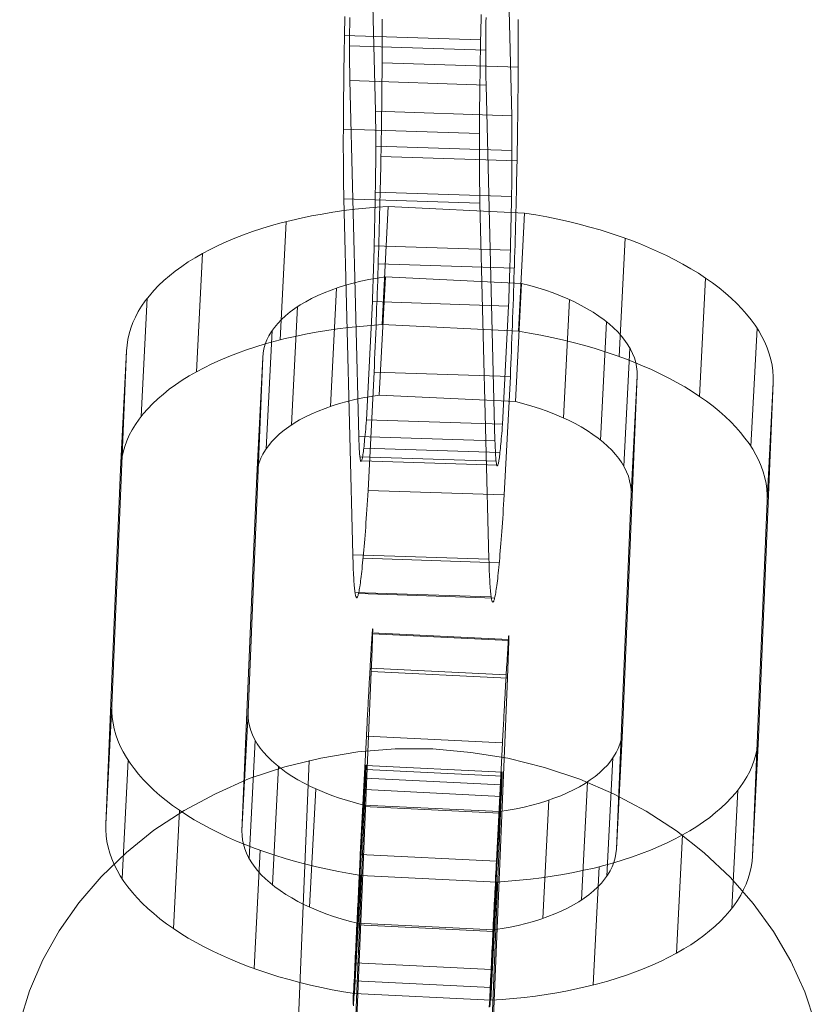
# Model space of a CAD drawing. Units: millimetres. Extents: x 82787 to 89387, y 60139 to 61981.
# Drawn here: x 86070 to 86105, y 61633 to 61676 of the extents above; entities that cross this region are included whole.
import ezdxf

# ---------------------------------------------------------------- set-up
doc = ezdxf.new("R2010")
doc.units = ezdxf.units.MM
doc.layers.add('kæde', color=253, linetype='Continuous', lineweight=9)
doc.layers.add('slange', color=250, linetype='Continuous', lineweight=9)

msp = doc.modelspace()

# ---------------------------------------------------------------- linework, layer by layer
at = {"layer": 'kæde', "flags": 128}
for points in [[(86084.088, 61676.087), (86084.088, 61675.9), (86084.088, 61675.712), (86084.083, 61675.53), (86084.083, 61675.352), (86084.083, 61675.18), (86084.083, 61675.012), (86084.083, 61674.844), (86084.083, 61674.681), (86084.083, 61674.523), (86084.083, 61674.371), (86084.083, 61674.223), (86084.083, 61674.075), (86084.083, 61673.936), (86084.088, 61673.803), (86084.088, 61673.67), (86084.088, 61673.547), (86084.093, 61673.428), (86084.093, 61673.315), (86084.488, 61657.656), (86084.493, 61657.547), (86084.493, 61657.444), (86084.498, 61657.345), (86084.503, 61657.251), (86084.507, 61657.162), (86084.507, 61657.084), (86084.512, 61657.01), (86084.517, 61656.936), (86084.522, 61656.871), (86084.527, 61656.817), (86084.537, 61656.763), (86084.542, 61656.718), (86084.547, 61656.679), (86084.552, 61656.644), (86084.562, 61656.615), (86084.567, 61656.59), (86084.572, 61656.575), (86084.581, 61656.566), (86084.586, 61656.561), (86084.596, 61656.566), (86084.601, 61656.575), (86084.611, 61656.59), (86084.616, 61656.61), (86084.626, 61656.635), (86084.636, 61656.669), (86084.646, 61656.709), (86084.651, 61656.753), (86084.66, 61656.802), (86084.67, 61656.862), (86084.68, 61656.921), (86084.69, 61656.99), (86084.7, 61657.064), (86084.705, 61657.148), (86084.715, 61657.232), (86084.725, 61657.325), (86084.734, 61657.419), (86084.744, 61657.523), (86084.754, 61657.631), (86084.764, 61657.745), (86084.779, 61657.863), (86084.789, 61657.986), (86084.799, 61658.115), (86084.808, 61658.248), (86084.818, 61658.386), (86085.085, 61663.591), (86085.09, 61663.813), (86085.099, 61664.035), (86085.109, 61664.257), (86085.114, 61664.484), (86085.124, 61664.706), (86085.129, 61664.933), (86085.139, 61665.155), (86085.144, 61665.382), (86085.149, 61665.604), (86085.159, 61665.826), (86085.164, 61666.048), (86085.169, 61666.27), (86085.173, 61666.492), (86085.178, 61666.714), (86085.183, 61666.931), (86085.188, 61667.148), (86085.193, 61667.36), (86085.198, 61667.572), (86085.203, 61667.784), (86085.208, 61667.992), (86085.213, 61668.199), (86085.213, 61668.401), (86085.218, 61668.603), (86085.223, 61668.801), (86085.223, 61668.993), (86085.228, 61669.185), (86085.228, 61669.373), (86085.233, 61669.56), (86085.233, 61669.743), (86085.233, 61669.92), (86085.233, 61670.093), (86085.233, 61670.266), (86085.238, 61670.434), (86085.238, 61670.591), (86085.233, 61670.749), (86085.233, 61670.907), (86085.233, 61671.055), (86085.233, 61671.198), (86085.233, 61671.336), (86085.228, 61671.475), (86085.228, 61671.603), (86085.228, 61671.726), (86085.223, 61671.845), (86085.223, 61671.963), (86084.828, 61687.617)], [(86090.817, 61687.425), (86091.212, 61671.766), (86091.212, 61671.652), (86091.217, 61671.534), (86091.217, 61671.41), (86091.217, 61671.277), (86091.222, 61671.144), (86091.222, 61671.006), (86091.222, 61670.858), (86091.222, 61670.71), (86091.222, 61670.557), (86091.222, 61670.399), (86091.222, 61670.236), (86091.222, 61670.069), (86091.222, 61669.901), (86091.222, 61669.728), (86091.222, 61669.55), (86091.217, 61669.368), (86091.217, 61669.18), (86091.217, 61668.993), (86091.212, 61668.801), (86091.212, 61668.603), (86091.207, 61668.406), (86091.202, 61668.209), (86091.202, 61668.001), (86091.197, 61667.799), (86091.192, 61667.587), (86091.187, 61667.38), (86091.182, 61667.168), (86091.178, 61666.951), (86091.173, 61666.733), (86091.168, 61666.516), (86091.163, 61666.299), (86091.158, 61666.077), (86091.153, 61665.855), (86091.148, 61665.633), (86091.138, 61665.411), (86091.133, 61665.184), (86091.128, 61664.962), (86091.118, 61664.735), (86091.113, 61664.513), (86091.104, 61664.286), (86091.099, 61664.064), (86091.089, 61663.842), (86091.079, 61663.615), (86091.074, 61663.393)], [(86083.876, 61676.132), (86083.866, 61675.855), (86083.861, 61675.579), (86083.856, 61675.303), (86083.851, 61675.032), (86083.846, 61674.765), (86083.841, 61674.494), (86083.836, 61674.232), (86083.832, 61673.971), (86083.832, 61673.709), (86083.827, 61673.453), (86083.822, 61673.201), (86083.822, 61672.95), (86083.817, 61672.703), (86083.817, 61672.456), (86083.812, 61672.215), (86083.812, 61671.978), (86083.807, 61671.746), (86083.807, 61671.514), (86083.807, 61671.287), (86083.807, 61671.065), (86083.802, 61670.848), (86083.802, 61670.636), (86083.802, 61670.424), (86083.802, 61670.217), (86083.807, 61670.019), (86083.807, 61669.822), (86083.807, 61669.629), (86083.807, 61669.442), (86083.812, 61669.259), (86083.812, 61669.077), (86083.812, 61668.904), (86083.817, 61668.736), (86083.817, 61668.574), (86083.822, 61668.416), (86083.827, 61668.258), (86083.827, 61668.11)], [(86084.093, 61673.315), (86090.082, 61673.117), (86090.082, 61673.236), (86090.077, 61673.354), (86090.077, 61673.478), (86090.077, 61673.606), (86090.072, 61673.744), (86090.072, 61673.882), (86090.072, 61674.025), (86090.072, 61674.173), (86090.072, 61674.331), (86090.067, 61674.489), (86090.067, 61674.647), (86090.072, 61674.815), (86090.072, 61674.987), (86090.072, 61675.16), (86090.072, 61675.337), (86090.072, 61675.52), (86090.077, 61675.707), (86090.077, 61675.895), (86090.082, 61676.087)], [(86089.87, 61676.221), (86089.865, 61675.939), (86089.855, 61675.663), (86089.85, 61675.387), (86089.845, 61675.111), (86089.841, 61674.839), (86089.836, 61674.568), (86089.831, 61674.301), (86089.826, 61674.035), (86089.821, 61673.774), (86089.821, 61673.517), (86089.816, 61673.26), (86089.811, 61673.004), (86089.811, 61672.752), (86089.806, 61672.506), (86089.801, 61672.264), (86089.801, 61672.022), (86089.801, 61671.785), (86089.796, 61671.553), (86089.796, 61671.322), (86089.796, 61671.095), (86089.796, 61670.873), (86089.791, 61670.656), (86089.791, 61670.439), (86089.791, 61670.231), (86089.791, 61670.024), (86089.796, 61669.822), (86089.796, 61669.624), (86089.796, 61669.432), (86089.796, 61669.245), (86089.796, 61669.062), (86089.801, 61668.884), (86089.801, 61668.712), (86089.806, 61668.544), (86089.806, 61668.376), (86089.811, 61668.218), (86089.816, 61668.066), (86089.816, 61667.917), (86090.211, 61652.259)], [(86090.886, 61655.085), (86084.897, 61655.283), (86085.164, 61660.483), (86085.173, 61660.764), (86085.183, 61661.045), (86085.198, 61661.331), (86085.208, 61661.612), (86085.218, 61661.904), (86085.233, 61662.19), (86085.243, 61662.476), (86085.252, 61662.767), (86085.262, 61663.058), (86085.272, 61663.349), (86085.287, 61663.64), (86085.297, 61663.931), (86085.307, 61664.227), (86085.317, 61664.518), (86085.326, 61664.814), (86085.331, 61665.105), (86085.341, 61665.396), (86085.351, 61665.692), (86085.361, 61665.984), (86085.371, 61666.275), (86085.376, 61666.566), (86085.386, 61666.857), (86085.395, 61667.148), (86085.4, 61667.434), (86085.41, 61667.725), (86085.415, 61668.011), (86085.42, 61668.292), (86085.43, 61668.579), (86085.435, 61668.86), (86085.44, 61669.141), (86085.45, 61669.417), (86085.455, 61669.694), (86085.46, 61669.97), (86085.465, 61670.241), (86085.469, 61670.513), (86085.474, 61670.779), (86085.479, 61671.045), (86085.484, 61671.307), (86085.484, 61671.563), (86085.489, 61671.82), (86085.494, 61672.076), (86085.494, 61672.328), (86085.499, 61672.575), (86085.504, 61672.816), (86085.504, 61673.058), (86085.504, 61673.295), (86085.509, 61673.527), (86085.509, 61673.759), (86085.509, 61673.986), (86085.509, 61674.208), (86085.514, 61674.425), (86085.514, 61674.642), (86085.514, 61674.849), (86085.514, 61675.056), (86085.509, 61675.259), (86085.509, 61675.456), (86085.509, 61675.648), (86085.509, 61675.836), (86085.509, 61676.018)], [(86091.153, 61660.29), (86091.163, 61660.572), (86091.173, 61660.853), (86091.187, 61661.134), (86091.197, 61661.42), (86091.207, 61661.706), (86091.222, 61661.992), (86091.232, 61662.283), (86091.242, 61662.575), (86091.252, 61662.866), (86091.261, 61663.157), (86091.271, 61663.448), (86091.286, 61663.739), (86091.296, 61664.03), (86091.306, 61664.326), (86091.311, 61664.617), (86091.321, 61664.913), (86091.33, 61665.204), (86091.34, 61665.495), (86091.35, 61665.791), (86091.36, 61666.082), (86091.365, 61666.373), (86091.375, 61666.664), (86091.38, 61666.955), (86091.39, 61667.242), (86091.4, 61667.528), (86091.404, 61667.814), (86091.409, 61668.1), (86091.419, 61668.386), (86091.424, 61668.667), (86091.429, 61668.949), (86091.439, 61669.225), (86091.444, 61669.501), (86091.449, 61669.777), (86091.454, 61670.049), (86091.459, 61670.315), (86091.464, 61670.587), (86091.469, 61670.848), (86091.474, 61671.109), (86091.474, 61671.371), (86091.478, 61671.627), (86091.483, 61671.879), (86091.483, 61672.131), (86091.488, 61672.377), (86091.488, 61672.624), (86091.493, 61672.866), (86091.493, 61673.103), (86091.498, 61673.334), (86091.498, 61673.566), (86091.498, 61673.793), (86091.498, 61674.015), (86091.503, 61674.232), (86091.503, 61674.445), (86091.503, 61674.657), (86091.503, 61674.864), (86091.498, 61675.061), (86091.498, 61675.259), (86091.498, 61675.451), (86091.498, 61675.638), (86091.493, 61675.821), (86091.493, 61676.003)], [(86089.845, 61675.111), (86083.856, 61675.303)], [(86090.067, 61674.647), (86084.083, 61674.844)], [(86091.498, 61673.902), (86085.509, 61674.099)], [(86090.477, 61657.463), (86090.082, 61673.117)], [(86091.212, 61671.766), (86085.223, 61671.963)], [(86089.796, 61670.981), (86083.807, 61671.179)], [(86091.222, 61670.236), (86085.238, 61670.434)], [(86091.449, 61669.777), (86085.46, 61669.97)], [(86091.202, 61668.209), (86085.213, 61668.401)], [(86089.816, 61667.917), (86083.827, 61668.11), (86084.221, 61652.451), (86084.226, 61652.308), (86084.231, 61652.17), (86084.236, 61652.042), (86084.236, 61651.913), (86084.241, 61651.79), (86084.251, 61651.676), (86084.256, 61651.563), (86084.261, 61651.459), (86084.266, 61651.361), (86084.271, 61651.267), (86084.276, 61651.178), (86084.285, 61651.094), (86084.29, 61651.02), (86084.3, 61650.951), (86084.305, 61650.887), (86084.315, 61650.828), (86084.32, 61650.774), (86084.33, 61650.724), (86084.34, 61650.685), (86084.345, 61650.65), (86084.354, 61650.621), (86084.364, 61650.601), (86084.374, 61650.581), (86084.384, 61650.571), (86084.389, 61650.566), (86084.399, 61650.566), (86084.409, 61650.576), (86084.419, 61650.591), (86084.433, 61650.606), (86084.443, 61650.635), (86084.453, 61650.665), (86084.463, 61650.705), (86084.473, 61650.744), (86084.483, 61650.793), (86084.498, 61650.853), (86084.507, 61650.912), (86084.517, 61650.981), (86084.532, 61651.05), (86084.542, 61651.129), (86084.557, 61651.213), (86084.567, 61651.306), (86084.581, 61651.4), (86084.591, 61651.504), (86084.606, 61651.612), (86084.616, 61651.721), (86084.631, 61651.839), (86084.641, 61651.968), (86084.655, 61652.096), (86084.67, 61652.229), (86084.68, 61652.372), (86084.695, 61652.515), (86084.705, 61652.668), (86084.72, 61652.821), (86084.734, 61652.984), (86084.749, 61653.147), (86084.759, 61653.319), (86084.774, 61653.497), (86084.789, 61653.674), (86084.799, 61653.862), (86084.813, 61654.049), (86084.828, 61654.247), (86084.843, 61654.444), (86084.853, 61654.646), (86084.868, 61654.854), (86084.882, 61655.066), (86084.897, 61655.283)], [(86074.271, 61661.421), (86074.29, 61661.673), (86074.329, 61661.926), (86074.383, 61662.175), (86074.457, 61662.423), (86074.55, 61662.668), (86074.659, 61662.909), (86074.787, 61663.15), (86074.931, 61663.387), (86075.094, 61663.62), (86075.273, 61663.85), (86075.467, 61664.075), (86075.681, 61664.297), (86075.91, 61664.514), (86076.155, 61664.728), (86076.416, 61664.934), (86076.695, 61665.136), (86076.987, 61665.334), (86077.29, 61665.521), (86077.613, 61665.707), (86077.947, 61665.886), (86078.293, 61666.057), (86078.654, 61666.22), (86079.031, 61666.376), (86079.416, 61666.527), (86079.812, 61666.671), (86080.22, 61666.803), (86080.64, 61666.931), (86081.067, 61667.052), (86081.507, 61667.161), (86081.953, 61667.266), (86082.412, 61667.359), (86082.874, 61667.444), (86083.345, 61667.522), (86083.823, 61667.592), (86084.305, 61667.654), (86084.794, 61667.705), (86085.288, 61667.747), (86085.785, 61667.779), (86091.774, 61667.487), (86091.506, 61662.284), (86091.999, 61662.202), (86092.489, 61662.113), (86092.971, 61662.015), (86093.445, 61661.907), (86093.915, 61661.794), (86094.377, 61661.67), (86094.832, 61661.537), (86095.279, 61661.398), (86095.714, 61661.254), (86096.142, 61661.098), (86096.561, 61660.939), (86096.969, 61660.772), (86097.362, 61660.597), (86097.747, 61660.414), (86098.12, 61660.228), (86098.477, 61660.037), (86098.823, 61659.835), (86099.157, 61659.633), (86099.476, 61659.423), (86099.779, 61659.21), (86100.067, 61658.988), (86100.343, 61658.767), (86100.603, 61658.537), (86100.844, 61658.304), (86101.069, 61658.071), (86101.283, 61657.834), (86101.473, 61657.589), (86101.652, 61657.348), (86101.812, 61657.099), (86101.955, 61656.851), (86102.08, 61656.602), (86102.185, 61656.349), (86102.274, 61656.097), (86102.344, 61655.844), (86102.398, 61655.592), (86102.433, 61655.335), (86102.449, 61655.083), (86102.449, 61654.83)], [(86085.785, 61667.779), (86085.517, 61662.579), (86091.506, 61662.284), (86091.774, 61667.487), (86092.267, 61667.405), (86092.753, 61667.316), (86093.235, 61667.215), (86093.713, 61667.11), (86094.183, 61666.994), (86094.646, 61666.869), (86095.1, 61666.741), (86095.547, 61666.601), (86095.982, 61666.453), (86096.41, 61666.302), (86096.826, 61666.142), (86097.234, 61665.972), (86097.63, 61665.801), (86098.015, 61665.618), (86098.384, 61665.431), (86098.745, 61665.237), (86099.091, 61665.039), (86099.422, 61664.837), (86099.74, 61664.627), (86100.047, 61664.409), (86100.335, 61664.192), (86100.611, 61663.966), (86100.867, 61663.741), (86101.112, 61663.508), (86101.337, 61663.275), (86101.547, 61663.034), (86101.742, 61662.793), (86101.916, 61662.548), (86102.08, 61662.303), (86102.22, 61662.054), (86102.344, 61661.806), (86102.453, 61661.553), (86102.542, 61661.3), (86102.612, 61661.048), (86102.667, 61660.791), (86102.701, 61660.539), (86102.717, 61660.286), (86102.717, 61660.033), (86102.068, 61644.415)], [(86081.285, 61667.106), (86081.021, 61661.907)], [(86096.196, 61666.38), (86095.932, 61661.176)], [(86077.613, 61665.707), (86077.344, 61660.504)], [(86091.153, 61665.855), (86085.164, 61666.048)], [(86091.326, 61665.056), (86085.336, 61665.253)], [(86096.46, 61655.121), (86096.729, 61660.325), (86096.725, 61660.523), (86096.705, 61660.717), (86096.666, 61660.916), (86096.608, 61661.114), (86096.53, 61661.308), (86096.437, 61661.502), (86096.324, 61661.693), (86096.192, 61661.883), (86096.045, 61662.074), (86095.877, 61662.256), (86095.695, 61662.439), (86095.493, 61662.614), (86095.279, 61662.789), (86095.046, 61662.956), (86094.801, 61663.119), (86094.537, 61663.275), (86094.265, 61663.426), (86093.973, 61663.574), (86093.674, 61663.714), (86093.363, 61663.846), (86093.037, 61663.97), (86092.702, 61664.087), (86092.36, 61664.196), (86092.007, 61664.297), (86091.645, 61664.39), (86085.657, 61664.685), (86085.389, 61659.482), (86091.377, 61659.19), (86091.739, 61659.097), (86092.092, 61658.992), (86092.438, 61658.883), (86092.772, 61658.767), (86093.095, 61658.642), (86093.406, 61658.51), (86093.709, 61658.37), (86093.997, 61658.226), (86094.272, 61658.075), (86094.533, 61657.916), (86094.782, 61657.752), (86095.011, 61657.585), (86095.228, 61657.414), (86095.427, 61657.235), (86095.609, 61657.057), (86095.776, 61656.87), (86095.924, 61656.684), (86096.056, 61656.493), (86096.169, 61656.299), (86096.266, 61656.105), (86096.344, 61655.91), (86096.398, 61655.712), (86096.441, 61655.518), (86096.46, 61655.32), (86096.46, 61655.121), (86095.815, 61639.507), (86095.796, 61639.313), (86095.761, 61639.118), (86095.706, 61638.924), (86095.633, 61638.734), (86095.539, 61638.547), (86095.431, 61638.364), (86095.298, 61638.182), (86095.155, 61638.007), (86094.991, 61637.832), (86094.809, 61637.665), (86094.611, 61637.502), (86094.397, 61637.346), (86094.168, 61637.195), (86093.923, 61637.051), (86093.666, 61636.911), (86093.39, 61636.779), (86093.107, 61636.658), (86092.807, 61636.538), (86092.497, 61636.429), (86092.174, 61636.328), (86091.84, 61636.239), (86091.498, 61636.153), (86091.144, 61636.075), (86090.787, 61636.009), (86090.417, 61635.951), (86084.429, 61636.246), (86084.067, 61636.34), (86083.714, 61636.441), (86083.372, 61636.55), (86083.038, 61636.666), (86082.711, 61636.791), (86082.4, 61636.923), (86082.101, 61637.063), (86081.81, 61637.21), (86081.538, 61637.362), (86081.273, 61637.517), (86081.029, 61637.68), (86080.795, 61637.848), (86080.582, 61638.022), (86080.38, 61638.197), (86080.197, 61638.38), (86080.03, 61638.563), (86079.882, 61638.753), (86079.75, 61638.943), (86079.637, 61639.134), (86079.544, 61639.328), (86079.466, 61639.522), (86079.408, 61639.721), (86079.369, 61639.919), (86079.35, 61640.113), (86079.346, 61640.311), (86079.995, 61655.926), (86080.01, 61656.124), (86080.045, 61656.318), (86080.104, 61656.509), (86080.177, 61656.699), (86080.267, 61656.886), (86080.38, 61657.072), (86080.508, 61657.251), (86080.655, 61657.43), (86080.819, 61657.601), (86080.997, 61657.768), (86081.196, 61657.931), (86081.409, 61658.087), (86081.639, 61658.238), (86081.883, 61658.386), (86082.144, 61658.522), (86082.416, 61658.654), (86082.703, 61658.778), (86083.003, 61658.895), (86083.314, 61659.004), (86083.636, 61659.105), (86083.97, 61659.198), (86084.312, 61659.28), (86084.662, 61659.357), (86085.023, 61659.423), (86085.389, 61659.482)], [(86085.657, 61664.685), (86085.288, 61664.627), (86084.93, 61664.561), (86084.577, 61664.483), (86084.235, 61664.398), (86083.9, 61664.308), (86083.578, 61664.207), (86083.267, 61664.098), (86082.968, 61663.978), (86082.684, 61663.857), (86082.408, 61663.725), (86082.152, 61663.585), (86081.907, 61663.442), (86081.678, 61663.29), (86081.464, 61663.135), (86081.266, 61662.971), (86081.083, 61662.804), (86080.92, 61662.629), (86080.776, 61662.455), (86080.644, 61662.272), (86080.535, 61662.089), (86080.442, 61661.903), (86080.368, 61661.712), (86080.313, 61661.518), (86080.279, 61661.324), (86080.259, 61661.129)], [(86099.74, 61664.627), (86099.476, 61659.423)], [(86083.5, 61664.18), (86083.236, 61658.976)], [(86075.18, 61663.737), (86074.916, 61658.533)], [(86093.752, 61663.679), (86093.484, 61658.475)], [(86081.79, 61663.368), (86081.522, 61658.164)], [(86091.074, 61663.393), (86090.808, 61658.194), (86090.798, 61658.055), (86090.788, 61657.922), (86090.778, 61657.794), (86090.763, 61657.666), (86090.753, 61657.547), (86090.743, 61657.439), (86090.734, 61657.33), (86090.724, 61657.227), (86090.714, 61657.128), (86090.704, 61657.039), (86090.694, 61656.95), (86090.689, 61656.871), (86090.679, 61656.797), (86090.669, 61656.728), (86090.66, 61656.664), (86090.65, 61656.61), (86090.64, 61656.561), (86090.635, 61656.511), (86090.625, 61656.477), (86090.615, 61656.442), (86090.605, 61656.413), (86090.6, 61656.393), (86090.59, 61656.378), (86090.586, 61656.373), (86090.576, 61656.368), (86090.571, 61656.373), (86090.561, 61656.383), (86090.556, 61656.398), (86090.546, 61656.422), (86090.541, 61656.447), (86090.536, 61656.482), (86090.531, 61656.521), (86090.526, 61656.57), (86090.516, 61656.62), (86090.511, 61656.679), (86090.507, 61656.743), (86090.502, 61656.812), (86090.497, 61656.891), (86090.497, 61656.97), (86090.492, 61657.059), (86090.487, 61657.148), (86090.482, 61657.246), (86090.482, 61657.35), (86090.477, 61657.463)], [(86095.388, 61662.703), (86095.12, 61657.5)], [(86073.625, 61645.806), (86073.357, 61640.603), (86074.006, 61656.221), (86074.026, 61656.474), (86074.061, 61656.723), (86074.119, 61656.971), (86074.193, 61657.22), (86074.282, 61657.465), (86074.391, 61657.71), (86074.519, 61657.947), (86074.663, 61658.184), (86074.826, 61658.421), (86075.005, 61658.65), (86075.203, 61658.875), (86075.417, 61659.097), (86075.646, 61659.315), (86075.891, 61659.524), (86076.151, 61659.734), (86076.427, 61659.932), (86076.719, 61660.131), (86077.026, 61660.321), (86077.344, 61660.504), (86077.679, 61660.682), (86078.028, 61660.853), (86078.39, 61661.017), (86078.763, 61661.176), (86079.148, 61661.324), (86079.544, 61661.467), (86079.956, 61661.603), (86080.372, 61661.728), (86080.803, 61661.848), (86081.242, 61661.961), (86081.689, 61662.062), (86082.144, 61662.159), (86082.606, 61662.245), (86083.077, 61662.322), (86083.555, 61662.392), (86084.04, 61662.451), (86084.526, 61662.501), (86085.02, 61662.544), (86085.517, 61662.579)], [(86080.675, 61662.319), (86080.411, 61657.119)], [(86102.002, 61662.427), (86101.734, 61657.224)], [(86084.569, 61638.353), (86084.075, 61638.434), (86083.586, 61638.524), (86083.104, 61638.621), (86082.63, 61638.73), (86082.159, 61638.842), (86081.697, 61638.967), (86081.242, 61639.099), (86080.795, 61639.239), (86080.36, 61639.383), (86079.933, 61639.538), (86079.513, 61639.697), (86079.105, 61639.864), (86078.712, 61640.039), (86078.328, 61640.222), (86077.955, 61640.409), (86077.597, 61640.599), (86077.251, 61640.801), (86076.917, 61641.003), (86076.598, 61641.213), (86076.295, 61641.427), (86076.008, 61641.648), (86075.732, 61641.87), (86075.471, 61642.099), (86075.23, 61642.332), (86075.005, 61642.565), (86074.791, 61642.802), (86074.601, 61643.047), (86074.422, 61643.288), (86074.263, 61643.537), (86074.119, 61643.786), (86073.995, 61644.034), (86073.89, 61644.287), (86073.8, 61644.539), (86073.73, 61644.792), (86073.676, 61645.045), (86073.641, 61645.301), (86073.625, 61645.554), (86073.625, 61645.806), (86074.271, 61661.421)], [(86096.41, 61661.549), (86096.146, 61656.349)], [(86080.259, 61661.129), (86079.614, 61645.515), (86079.614, 61645.317), (86079.633, 61645.119), (86079.676, 61644.924), (86079.731, 61644.726), (86079.808, 61644.532), (86079.905, 61644.337), (86080.018, 61644.143), (86080.15, 61643.953), (86080.298, 61643.766), (86080.465, 61643.58), (86080.648, 61643.401), (86080.846, 61643.222), (86081.064, 61643.051), (86081.293, 61642.884), (86081.542, 61642.721), (86081.802, 61642.561), (86082.078, 61642.41), (86082.365, 61642.266), (86082.668, 61642.126), (86082.979, 61641.994), (86083.302, 61641.87), (86083.636, 61641.753), (86083.982, 61641.644), (86084.336, 61641.539), (86084.697, 61641.446)], [(86090.211, 61652.259), (86090.215, 61652.116), (86090.22, 61651.977), (86090.225, 61651.844), (86090.225, 61651.716), (86090.23, 61651.597), (86090.235, 61651.479), (86090.245, 61651.371), (86090.25, 61651.267), (86090.255, 61651.163), (86090.26, 61651.07), (86090.265, 61650.986), (86090.275, 61650.902), (86090.28, 61650.828), (86090.289, 61650.754), (86090.294, 61650.69), (86090.304, 61650.631), (86090.309, 61650.581), (86090.319, 61650.532), (86090.324, 61650.492), (86090.334, 61650.458), (86090.344, 61650.428), (86090.354, 61650.404), (86090.363, 61650.389), (86090.373, 61650.379), (86090.378, 61650.374), (86090.388, 61650.374), (86090.398, 61650.379), (86090.408, 61650.394), (86090.423, 61650.413), (86090.433, 61650.438), (86090.442, 61650.473), (86090.452, 61650.507), (86090.462, 61650.552), (86090.472, 61650.601), (86090.487, 61650.655), (86090.497, 61650.719), (86090.507, 61650.783), (86090.521, 61650.857), (86090.531, 61650.936), (86090.546, 61651.02), (86090.556, 61651.109), (86090.571, 61651.208), (86090.581, 61651.306), (86090.595, 61651.415), (86090.605, 61651.528), (86090.62, 61651.647), (86090.63, 61651.77), (86090.645, 61651.898), (86090.655, 61652.037), (86090.669, 61652.175), (86090.684, 61652.323), (86090.694, 61652.471), (86090.709, 61652.629), (86090.724, 61652.786), (86090.738, 61652.954), (86090.748, 61653.127), (86090.763, 61653.3), (86090.778, 61653.482), (86090.788, 61653.665), (86090.803, 61653.857), (86090.817, 61654.049), (86090.832, 61654.252), (86090.842, 61654.454), (86090.857, 61654.661), (86090.872, 61654.873), (86090.886, 61655.085), (86091.153, 61660.29)], [(86102.717, 61660.033), (86102.449, 61654.83), (86101.804, 61639.215), (86101.784, 61638.963), (86101.746, 61638.71), (86101.691, 61638.462), (86101.617, 61638.213), (86101.524, 61637.968), (86101.415, 61637.727), (86101.287, 61637.486), (86101.143, 61637.249), (86100.98, 61637.016), (86100.801, 61636.787), (86100.607, 61636.561), (86100.393, 61636.34), (86100.164, 61636.122), (86099.919, 61635.908), (86099.659, 61635.702), (86099.379, 61635.5), (86099.087, 61635.302), (86098.784, 61635.116), (86098.462, 61634.929), (86098.128, 61634.75), (86097.782, 61634.579), (86097.42, 61634.416), (86097.043, 61634.261), (86096.659, 61634.109), (86096.262, 61633.965), (86095.854, 61633.833), (86095.434, 61633.705), (86095.007, 61633.584), (86094.568, 61633.476), (86094.121, 61633.371), (86093.662, 61633.277), (86093.2, 61633.192), (86092.73, 61633.114), (86092.252, 61633.044), (86091.77, 61632.982), (86091.28, 61632.932), (86090.787, 61632.889), (86090.289, 61632.858)], [(86096.08, 61644.71), (86096.729, 61660.325)], [(86090.808, 61658.194), (86084.818, 61658.386)], [(86090.694, 61656.95), (86084.705, 61657.148)], [(86090.526, 61656.57), (86084.537, 61656.763)], [(86090.6, 61656.393), (86084.611, 61656.59)], [(86090.664, 61652.106), (86084.675, 61652.298)], [(86090.304, 61650.606), (86084.315, 61650.798)], [(86090.462, 61650.552), (86084.473, 61650.744)], [(86084.389, 61631.704), (86085.035, 61647.322), (86085.035, 61647.411), (86085.04, 61647.495), (86085.045, 61647.574), (86085.045, 61647.658), (86085.05, 61647.737), (86085.055, 61647.811), (86085.055, 61647.885), (86085.06, 61647.959), (86085.06, 61648.028), (86085.065, 61648.097), (86085.07, 61648.166), (86085.07, 61648.231), (86085.07, 61648.295), (86085.075, 61648.354), (86085.075, 61648.413), (86085.08, 61648.468), (86085.08, 61648.522), (86085.085, 61648.576), (86085.085, 61648.626), (86085.085, 61648.675), (86085.09, 61648.719), (86085.09, 61648.764), (86085.09, 61648.808), (86085.09, 61648.848), (86085.095, 61648.887), (86085.095, 61648.922), (86085.095, 61648.956), (86085.095, 61648.986), (86085.095, 61649.016), (86085.095, 61649.04), (86085.1, 61649.07), (86085.1, 61649.09), (86085.1, 61649.11), (86085.1, 61649.129), (86085.1, 61649.144), (86085.1, 61649.159), (86085.1, 61649.174), (86085.1, 61649.184), (86085.1, 61649.189), (86085.095, 61649.193), (86085.095, 61649.198), (86085.095, 61649.189), (86085.09, 61649.184), (86085.09, 61649.174), (86085.09, 61649.164), (86085.09, 61649.149), (86085.085, 61649.129), (86085.085, 61649.114), (86085.085, 61649.095), (86085.08, 61649.07), (86085.08, 61649.045), (86085.075, 61649.021), (86085.075, 61648.991), (86085.07, 61648.956), (86085.07, 61648.927), (86085.07, 61648.887), (86085.065, 61648.853), (86085.06, 61648.813), (86085.06, 61648.769), (86085.055, 61648.724), (86085.055, 61648.68), (86085.05, 61648.631), (86085.045, 61648.581), (86085.045, 61648.532), (86085.04, 61648.478), (86085.035, 61648.418), (86085.035, 61648.359), (86085.031, 61648.3), (86085.026, 61648.236), (86085.021, 61648.171), (86085.021, 61648.107), (86085.016, 61648.038), (86085.011, 61647.969), (86085.006, 61647.895), (86085.001, 61647.821), (86084.996, 61647.742), (86084.991, 61647.663), (86084.991, 61647.584), (86084.986, 61647.505), (86084.981, 61647.416), (86084.976, 61647.332), (86084.971, 61647.243), (86084.966, 61647.154), (86084.961, 61647.06), (86084.956, 61646.967), (86084.947, 61646.873), (86084.942, 61646.774), (86084.937, 61646.675), (86084.932, 61646.577), (86084.927, 61646.473), (86084.922, 61646.369), (86084.917, 61646.265), (86084.907, 61646.157), (86084.902, 61646.048), (86084.897, 61645.935), (86084.892, 61645.821), (86084.887, 61645.707), (86084.877, 61645.594), (86084.873, 61645.475), (86084.868, 61645.352), (86084.858, 61645.233), (86084.853, 61645.11), (86084.848, 61644.987), (86084.838, 61644.863), (86084.833, 61644.735), (86084.828, 61644.606), (86084.818, 61644.473)], [(86091.02, 61647.031), (86091.025, 61647.115), (86091.03, 61647.199), (86091.035, 61647.283), (86091.035, 61647.367), (86091.04, 61647.441), (86091.04, 61647.52), (86091.045, 61647.594), (86091.05, 61647.668), (86091.05, 61647.737), (86091.054, 61647.806), (86091.054, 61647.875), (86091.059, 61647.939), (86091.059, 61647.999), (86091.064, 61648.063), (86091.064, 61648.122), (86091.069, 61648.176), (86091.069, 61648.231), (86091.069, 61648.285), (86091.074, 61648.334), (86091.074, 61648.384), (86091.074, 61648.428), (86091.079, 61648.473), (86091.079, 61648.517), (86091.079, 61648.557), (86091.079, 61648.591), (86091.084, 61648.631), (86091.084, 61648.66), (86091.084, 61648.695), (86091.084, 61648.724), (86091.084, 61648.749), (86091.084, 61648.774), (86091.084, 61648.798), (86091.084, 61648.818), (86091.084, 61648.838), (86091.084, 61648.853), (86091.084, 61648.868), (86091.084, 61648.877), (86091.084, 61648.887), (86091.084, 61648.897), (86091.084, 61648.902), (86091.084, 61648.907), (86091.084, 61648.902), (86091.079, 61648.897), (86091.079, 61648.892), (86091.079, 61648.882), (86091.079, 61648.868), (86091.074, 61648.853), (86091.074, 61648.838), (86091.074, 61648.818), (86091.069, 61648.798), (86091.069, 61648.779), (86091.069, 61648.754), (86091.064, 61648.724), (86091.064, 61648.695), (86091.059, 61648.665), (86091.059, 61648.631), (86091.054, 61648.596), (86091.054, 61648.561), (86091.05, 61648.522), (86091.05, 61648.478), (86091.045, 61648.433), (86091.045, 61648.389), (86091.04, 61648.339), (86091.035, 61648.29), (86091.035, 61648.236), (86091.03, 61648.181), (86091.025, 61648.127), (86091.02, 61648.068), (86091.02, 61648.008), (86091.015, 61647.944), (86091.01, 61647.88), (86091.005, 61647.816), (86091.005, 61647.747), (86091, 61647.673), (86090.995, 61647.604), (86090.99, 61647.529), (86090.985, 61647.45), (86090.98, 61647.371), (86090.975, 61647.292), (86090.971, 61647.209), (86090.966, 61647.125), (86090.961, 61647.041), (86090.956, 61646.952), (86090.951, 61646.863), (86090.946, 61646.769), (86090.941, 61646.675), (86090.936, 61646.581), (86090.931, 61646.483), (86090.926, 61646.384), (86090.921, 61646.285), (86090.916, 61646.182), (86090.911, 61646.078), (86090.901, 61645.969), (86090.896, 61645.865), (86090.892, 61645.752), (86090.887, 61645.643), (86090.882, 61645.53), (86090.872, 61645.416), (86090.867, 61645.298), (86090.862, 61645.179), (86090.857, 61645.061), (86090.847, 61644.942), (86090.842, 61644.819), (86090.837, 61644.695), (86090.827, 61644.567), (86090.822, 61644.443), (86090.813, 61644.315), (86090.808, 61644.182), (86090.541, 61638.982), (86084.552, 61639.274), (86084.547, 61639.106), (86084.537, 61638.938), (86084.527, 61638.77), (86084.522, 61638.597), (86084.512, 61638.429), (86084.502, 61638.257), (86084.492, 61638.084), (86084.487, 61637.916), (86084.478, 61637.743), (86084.468, 61637.57), (86084.458, 61637.397), (86084.453, 61637.225), (86084.443, 61637.047), (86084.433, 61636.874), (86084.423, 61636.701), (86084.418, 61636.528), (86084.408, 61636.351), (86084.399, 61636.178), (86084.389, 61636), (86084.384, 61635.827), (86084.374, 61635.65), (86084.364, 61635.477), (86084.359, 61635.299), (86084.349, 61635.121), (86084.339, 61634.948), (86084.329, 61634.771), (86084.324, 61634.598), (86084.315, 61634.42), (86084.305, 61634.242), (86084.295, 61634.069), (86084.29, 61633.892), (86084.28, 61633.719), (86084.27, 61633.541), (86084.265, 61633.368), (86084.255, 61633.196), (86084.245, 61633.018), (86084.236, 61632.845), (86084.231, 61632.672)], [(86091.064, 61648.724), (86085.075, 61649.021)], [(86091.084, 61648.68), (86085.095, 61648.971)], [(86090.971, 61647.169), (86084.981, 61647.46)], [(86090.378, 61631.413), (86091.02, 61647.031)], [(86079.614, 61645.515), (86079.346, 61640.311)], [(86090.808, 61644.182), (86084.818, 61644.473), (86084.552, 61639.274), (86090.541, 61638.982), (86090.531, 61638.815), (86090.526, 61638.647), (86090.516, 61638.474), (86090.506, 61638.306), (86090.501, 61638.133), (86090.492, 61637.965), (86090.482, 61637.792), (86090.472, 61637.62), (86090.467, 61637.447), (86090.457, 61637.279), (86090.447, 61637.101), (86090.437, 61636.928), (86090.432, 61636.756), (86090.422, 61636.583), (86090.413, 61636.41), (86090.403, 61636.232), (86090.398, 61636.059), (86090.388, 61635.882), (86090.378, 61635.709), (86090.373, 61635.531), (86090.363, 61635.358), (86090.353, 61635.18), (86090.343, 61635.008), (86090.339, 61634.83), (86090.329, 61634.652), (86090.319, 61634.479), (86090.309, 61634.302), (86090.304, 61634.129), (86090.294, 61633.951), (86090.284, 61633.778), (86090.274, 61633.6), (86090.269, 61633.428), (86090.26, 61633.25), (86090.25, 61633.077), (86090.245, 61632.899), (86090.235, 61632.726), (86090.225, 61632.554)], [(86084.697, 61641.446), (86090.686, 61641.155), (86091.051, 61641.213), (86091.412, 61641.279), (86091.762, 61641.357), (86092.104, 61641.438), (86092.438, 61641.532), (86092.761, 61641.633), (86093.072, 61641.741), (86093.371, 61641.858), (86093.658, 61641.982), (86093.93, 61642.115), (86094.191, 61642.251), (86094.436, 61642.398), (86094.665, 61642.55), (86094.879, 61642.705), (86095.077, 61642.868), (86095.256, 61643.036), (86095.419, 61643.207), (86095.567, 61643.385), (86095.695, 61643.564), (86095.807, 61643.751), (86095.897, 61643.937), (86095.971, 61644.128), (86096.029, 61644.318), (86096.064, 61644.512), (86096.08, 61644.71)], [(86079.929, 61644.287), (86079.665, 61639.087)], [(86102.068, 61644.415), (86102.049, 61644.163), (86102.014, 61643.914), (86101.955, 61643.665), (86101.882, 61643.416), (86101.792, 61643.172), (86101.683, 61642.927), (86101.555, 61642.69), (86101.411, 61642.453), (86101.248, 61642.216), (86101.069, 61641.986), (86100.871, 61641.761), (86100.657, 61641.539), (86100.428, 61641.322), (86100.183, 61641.112), (86099.923, 61640.902), (86099.647, 61640.704), (86099.356, 61640.506), (86099.049, 61640.315), (86098.73, 61640.133), (86098.396, 61639.954), (86098.046, 61639.783), (86097.684, 61639.62), (86097.311, 61639.46), (86096.927, 61639.313), (86096.53, 61639.169), (86096.118, 61639.033), (86095.703, 61638.908), (86095.271, 61638.788), (86094.832, 61638.675), (86094.385, 61638.574), (86093.93, 61638.477), (86093.468, 61638.392), (86092.998, 61638.314), (86092.52, 61638.244), (86092.034, 61638.186), (86091.548, 61638.135), (86091.055, 61638.092), (86090.557, 61638.057), (86084.569, 61638.353)], [(86074.34, 61643.413), (86074.072, 61638.209)], [(86080.955, 61643.137), (86080.687, 61637.933)], [(86084.122, 61626.505), (86084.769, 61642.123), (86084.769, 61642.187), (86084.774, 61642.251), (86084.774, 61642.31), (86084.779, 61642.37), (86084.779, 61642.429), (86084.784, 61642.483), (86084.784, 61642.538), (86084.789, 61642.592), (86084.789, 61642.641), (86084.789, 61642.686), (86084.794, 61642.73), (86084.794, 61642.775), (86084.794, 61642.819), (86084.798, 61642.858), (86084.798, 61642.893), (86084.798, 61642.933), (86084.798, 61642.962), (86084.798, 61642.997), (86084.803, 61643.021), (86084.803, 61643.051), (86084.803, 61643.076), (86084.803, 61643.1), (86084.803, 61643.12), (86084.803, 61643.135), (86084.803, 61643.155), (86084.803, 61643.17), (86084.803, 61643.179), (86084.803, 61643.189), (86084.803, 61643.199), (86084.803, 61643.204), (86084.803, 61643.209), (86084.803, 61643.204), (86084.798, 61643.199), (86084.798, 61643.189), (86084.798, 61643.179), (86084.798, 61643.17), (86084.798, 61643.155), (86084.794, 61643.14), (86084.794, 61643.12), (86084.794, 61643.1), (86084.789, 61643.081), (86084.789, 61643.056), (86084.789, 61643.026), (86084.784, 61642.997), (86084.784, 61642.967), (86084.779, 61642.933), (86084.779, 61642.898), (86084.774, 61642.863), (86084.774, 61642.824), (86084.769, 61642.779), (86084.769, 61642.74), (86084.764, 61642.696), (86084.764, 61642.646), (86084.759, 61642.597), (86084.759, 61642.542), (86084.754, 61642.493), (86084.749, 61642.434), (86084.749, 61642.38), (86084.744, 61642.32), (86084.739, 61642.256), (86084.739, 61642.197), (86084.734, 61642.128), (86084.729, 61642.064), (86084.724, 61641.994), (86084.719, 61641.925), (86084.719, 61641.851), (86084.715, 61641.777), (86084.71, 61641.703), (86084.705, 61641.624), (86084.7, 61641.545), (86084.695, 61641.461), (86084.69, 61641.377)], [(86090.788, 61642.888), (86084.798, 61643.179)], [(86095.664, 61643.517), (86095.399, 61638.318)], [(86090.788, 61642.715), (86084.803, 61643.012)], [(86090.679, 61641.086), (86090.684, 61641.17), (86090.689, 61641.249), (86090.694, 61641.333), (86090.699, 61641.407), (86090.704, 61641.486), (86090.704, 61641.56), (86090.709, 61641.629), (86090.714, 61641.703), (86090.719, 61641.772), (86090.724, 61641.836), (86090.724, 61641.901), (86090.729, 61641.965), (86090.734, 61642.029), (86090.734, 61642.088), (86090.738, 61642.143), (86090.743, 61642.197), (86090.743, 61642.251), (86090.748, 61642.305), (86090.753, 61642.355), (86090.753, 61642.399), (86090.758, 61642.444), (86090.758, 61642.488), (86090.763, 61642.533), (86090.763, 61642.572), (86090.768, 61642.607), (86090.768, 61642.641), (86090.773, 61642.676), (86090.773, 61642.705), (86090.773, 61642.735), (86090.778, 61642.76), (86090.778, 61642.784), (86090.783, 61642.809), (86090.783, 61642.829), (86090.783, 61642.849), (86090.783, 61642.863), (86090.788, 61642.878), (86090.788, 61642.888), (86090.788, 61642.898), (86090.788, 61642.908), (86090.788, 61642.913), (86090.793, 61642.913), (86090.793, 61642.903), (86090.793, 61642.898), (86090.793, 61642.888), (86090.793, 61642.873), (86090.793, 61642.863), (86090.793, 61642.844), (86090.793, 61642.824), (86090.793, 61642.804), (86090.793, 61642.784), (86090.793, 61642.76), (86090.788, 61642.73), (86090.788, 61642.7), (86090.788, 61642.671), (86090.788, 61642.636), (86090.788, 61642.602), (86090.783, 61642.567), (86090.783, 61642.523), (86090.783, 61642.483), (86090.778, 61642.439), (86090.778, 61642.394), (86090.778, 61642.345), (86090.773, 61642.296), (86090.773, 61642.246), (86090.768, 61642.192), (86090.768, 61642.138), (86090.768, 61642.078), (86090.763, 61642.019), (86090.763, 61641.955), (86090.758, 61641.896), (86090.753, 61641.827)], [(86090.748, 61642.33), (86084.759, 61642.621)], [(86094.552, 61642.472), (86094.284, 61637.269)], [(86082.591, 61642.161), (86082.323, 61636.958)], [(86090.753, 61641.827), (86090.111, 61626.214)], [(86101.159, 61642.103), (86100.894, 61636.899)], [(86092.838, 61641.66), (86092.574, 61636.456)], [(86076.598, 61641.213), (86076.334, 61636.009)], [(86090.255, 61632.573), (86090.26, 61632.707), (86090.264, 61632.835), (86090.269, 61632.963), (86090.279, 61633.097), (86090.284, 61633.225), (86090.289, 61633.358), (86090.299, 61633.492), (86090.304, 61633.625), (86090.309, 61633.753), (86090.314, 61633.887), (86090.324, 61634.02), (86090.329, 61634.153), (86090.334, 61634.287), (86090.343, 61634.42), (86090.348, 61634.553), (86090.353, 61634.687), (86090.363, 61634.82), (86090.368, 61634.953), (86090.373, 61635.087), (86090.383, 61635.22), (86090.388, 61635.353), (86090.393, 61635.487), (86090.403, 61635.62), (86090.408, 61635.753), (86090.413, 61635.887), (86090.679, 61641.086), (86084.69, 61641.377), (86084.423, 61636.178), (86084.418, 61636.045), (86084.413, 61635.911), (86084.403, 61635.778), (86084.399, 61635.645), (86084.394, 61635.511), (86084.384, 61635.383), (86084.379, 61635.25), (86084.374, 61635.111), (86084.369, 61634.978), (86084.359, 61634.845), (86084.354, 61634.711), (86084.349, 61634.578), (86084.339, 61634.445), (86084.334, 61634.311), (86084.329, 61634.183), (86084.32, 61634.05), (86084.315, 61633.916), (86084.31, 61633.783), (86084.3, 61633.65), (86084.295, 61633.521), (86084.29, 61633.388), (86084.285, 61633.26), (86084.275, 61633.126), (86084.27, 61632.998), (86084.265, 61632.87), (86084.26, 61632.741), (86084.25, 61632.613)], [(86090.686, 61641.155), (86090.417, 61635.951)], [(86090.557, 61638.057), (86090.289, 61632.858), (86084.301, 61633.149), (86083.807, 61633.231), (86083.321, 61633.32), (86082.839, 61633.421), (86082.361, 61633.526), (86081.891, 61633.643), (86081.429, 61633.767), (86080.974, 61633.895), (86080.527, 61634.035), (86080.092, 61634.183), (86079.665, 61634.334), (86079.249, 61634.494), (86078.841, 61634.665), (86078.444, 61634.836), (86078.06, 61635.018), (86077.69, 61635.205), (86077.329, 61635.399), (86076.983, 61635.597), (86076.653, 61635.8), (86076.334, 61636.009), (86076.027, 61636.227), (86075.74, 61636.445), (86075.464, 61636.67), (86075.207, 61636.895), (86074.962, 61637.129), (86074.737, 61637.362), (86074.527, 61637.603), (86074.333, 61637.844), (86074.158, 61638.088), (86073.995, 61638.333), (86073.855, 61638.582), (86073.73, 61638.831), (86073.622, 61639.083), (86073.532, 61639.336), (86073.462, 61639.589), (86073.408, 61639.845), (86073.373, 61640.098), (86073.357, 61640.35), (86073.357, 61640.603)], [(86098.73, 61640.133), (86098.462, 61634.929)], [(86080.142, 61639.46), (86079.878, 61634.257)], [(86095.054, 61638.73), (86094.789, 61633.53)], [(86090.304, 61634.213), (86084.32, 61634.509)], [(86090.294, 61633.423), (86084.305, 61633.719)]]:
    msp.add_lwpolyline(points, dxfattribs=at)
for points in [[(86091.377, 61659.19), (86091.645, 61664.39)], [(86085.085, 61663.591), (86091.074, 61663.393)], [(86074.006, 61656.221), (86074.271, 61661.421)], [(86079.995, 61655.926), (86080.259, 61661.129)], [(86085.164, 61660.483), (86091.153, 61660.29)], [(86084.488, 61657.656), (86090.477, 61657.463)], [(86084.221, 61652.451), (86090.211, 61652.259)], [(86085.035, 61647.322), (86091.02, 61647.031)], [(86095.815, 61639.507), (86096.08, 61644.71)], [(86101.804, 61639.215), (86102.068, 61644.415)], [(86084.769, 61642.123), (86090.753, 61641.827)], [(86084.429, 61636.246), (86084.697, 61641.446)], [(86084.301, 61633.149), (86084.569, 61638.353)], [(86084.423, 61636.178), (86090.413, 61635.887)]]:
    msp.add_lwpolyline(points, close=True, dxfattribs=at)
at = {"layer": 'slange', "flags": 128}
for points in [[(86069.57, 61631.898), (86070.004, 61633.278), (86070.592, 61634.633), (86071.308, 61635.911), (86072.177, 61637.138), (86073.149, 61638.289), (86074.274, 61639.362), (86075.475, 61640.334), (86076.804, 61641.203), (86078.185, 61641.944), (86079.667, 61642.609), (86081.227, 61643.12), (86082.812, 61643.504), (86084.448, 61643.785), (86086.084, 61643.913), (86087.746, 61643.913), (86089.407, 61643.759), (86091.043, 61643.504), (86092.654, 61643.095), (86094.213, 61642.583), (86095.696, 61641.944), (86097.127, 61641.177), (86098.457, 61640.308), (86099.684, 61639.337), (86100.834, 61638.263), (86101.831, 61637.113), (86102.726, 61635.886), (86103.493, 61634.582), (86104.106, 61633.227), (86104.566, 61631.847)], [(86074.095, 61444.926), (86082.301, 61643.401)]]:
    msp.add_lwpolyline(points, dxfattribs=at)

doc.saveas('drawing.dxf')
